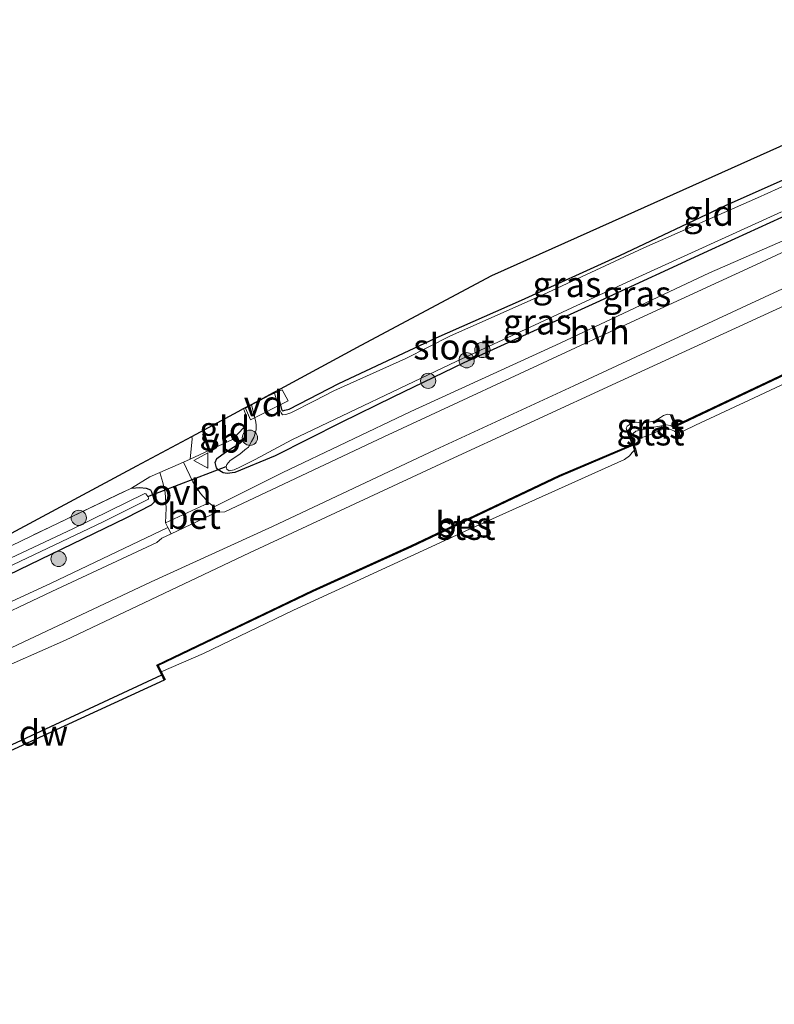
# Model space of a CAD drawing. Units: metres. Extents: x 202995 to 210000, y 581249 to 583824.
# Drawn here: x 206692 to 206766, y 582296 to 582393 of the extents above; entities that cross this region are included whole.
import ezdxf
from ezdxf.enums import TextEntityAlignment as Align

# ---------------------------------------------------------------- set-up
doc = ezdxf.new("R2010")
doc.units = ezdxf.units.M
doc.linetypes.add('IE-TERREINAFSCHEIDING', pattern=[10, 8, -2])
doc.layers.get('0').update_dxf_attribs({"lineweight": 25})
for name, color, linetype, lineweight in [('B-ME-AL-OVERIG-GV-B7', 7, 'BV-GELEIDERAIL', 18), ('B-ME-GR-BOOM-S-B1', 93, 'Continuous', 18), ('B-ME-GW-KRUINLIJN-L-B1', 93, 'Continuous', 18), ('B-ME-IE-GRASLAND-GV-B6', 93, 'Continuous', 18), ('B-ME-IE-GRONDWERKLIJN-GROND_INGERICHT-GV-B6', 253, 'Continuous', 18), ('B-ME-IE-TERREINAFSCHEIDING-DOORGANG-L-B1', 8, 'IE-TERREINAFSCHEIDING-KUNSTMATIG-OPEN', 18), ('B-ME-IE-TERREINAFSCHEIDING-RASTERHEKWERK-L-B1', 8, 'IE-TERREINAFSCHEIDING', 18), ('B-ME-OB-BEKLEDING-GV-B6', 253, 'Continuous', 18), ('B-ME-OB-WATERLIJN-L-B1', 133, 'OB-WATERLIJN', 18), ('B-ME-OG-WATER-GV-B6', 153, 'Continuous', 18), ('B-ME-VH-VERH_SOORT-BETON-OVERIG-GV-B6', 8, 'IE-TERREINAFSCHEIDING-NATUURLIJK-HOUTWAL', 18), ('B-ME-VH-VERH_SOORT-BITUMEN-GV-B6', 8, 'IE-TERREINAFSCHEIDING-NATUURLIJK-HOUTWAL', 18), ('B-ME-VH-VERH_SOORT-HALF_VERHARDING-GV-B6', 8, 'IE-TERREINAFSCHEIDING-NATUURLIJK-HOUTWAL', 18), ('B-ME-VH-VERH_SOORT-ONVERHARD-GV-B6', 8, 'Continuous', 18), ('B-ME-VW-MEUBILAIR_WEGMEUBILAIR-VERKEERSBORD-S-B1', 8, 'Continuous', 18)]:
    doc.layers.add(name, color=color, linetype=linetype, lineweight=lineweight)
for name, color, linetype in [('B-ME-GC-DAMWAND-GV-B6', 10, 'Continuous'), ('B-ME-GW-INSTEEKWATERGANG-L-B1', 10, 'Continuous'), ('B-ME-KG-KADASTRAAL-OPNAMEDTMGRENS-L-B1', 10, 'Continuous'), ('B-ME-KW-DUIKER-L-B1', 10, 'Continuous'), ('B-ME-OB-BESCHOEIING-GV-B6', 10, 'Continuous')]:
    doc.layers.add(name, color=color, linetype=linetype)
doc.styles.add('NLCS-ISO', font='NLCS-ISO.TTF')
doc.linetypes.add('BV-GELEIDERAIL', pattern='A,10,-3,[108,NLCS.SHX,S=1,R=0,X=0,Y=0],-3', length=16)
doc.linetypes.add('IE-TERREINAFSCHEIDING-KUNSTMATIG-OPEN', pattern='A,7,-1.5,[67,NLCS.SHX,S=0.75,R=0,X=0,Y=0],-1.5', length=10)
doc.linetypes.add('IE-TERREINAFSCHEIDING-NATUURLIJK-HOUTWAL', pattern='A,7,-1.5,[67,NLCS.SHX,S=0.75,R=45,X=0,Y=0],-1.5,7,-1.5,[70,NLCS.SHX,S=0.75,R=0,X=0,Y=0],-1.5', length=20)
doc.linetypes.add('OB-WATERLIJN', pattern='A,10,[32,NLCS.SHX,S=2,R=0,X=0,Y=0],-12', length=22)

# ---------------------------------------------------------------- blocks, each defined once
blk = doc.blocks.new('boom')
h = blk.add_hatch(color=256)
edge = h.paths.add_edge_path()
edge.add_arc((0, 0), 0.75, 0, 360)
blk.add_circle((0, 0), 0.75)
blk = doc.blocks.new('verkeersbord')
for p, q in [((0, 0.75), (-0.75, -0.625)), ((0.75, -0.625), (0, 0.75)), ((-0.75, -0.625), (0.75, -0.625))]:
    blk.add_line(p, q)

msp = doc.modelspace()

# ---------------------------------------------------------------- linework, layer by layer
at = {"layer": 'B-ME-AL-OVERIG-GV-B7'}
msp.add_polyline3d([(206714.0987, 582354.9432, -0.1196), (206716.426, 582356.1925, -0.1568), (206717.7074, 582356.7394, -0.1743), (206718.2968, 582355.6429, -0.189), (206714.5776, 582353.7812, -0.1317), (206714.0987, 582354.9432, -0.1196)], dxfattribs=at)
at = {"layer": 'B-ME-GC-DAMWAND-GV-B6'}
msp.add_polyline3d([(206706.1296, 582328.2423, -0.603), (206691.3806, 582321.4529, -0.603), (206679.947, 582316.3097, -0.603), (206679.7546, 582316.7503, -0.1344), (206690.7034, 582321.6932, -0.0666), (206705.8732, 582328.767, -0.1509), (206706.1296, 582328.2423, -0.603)], dxfattribs=at)
at = {"layer": 'B-ME-GW-INSTEEKWATERGANG-L-B1'}
for points in [[(206717.1584, 582356.6425, -0.2373), (206717.6411, 582354.8423, -0.232), (206717.7012, 582354.6972, -0.232), (206717.7697, 582354.6816, -0.232), (206717.968, 582354.7338, -0.232), (206718.3798, 582354.8305, -0.232), (206723.2647, 582357.3656, -0.082), (206732.8253, 582361.8354, -0.076), (206741.1783, 582365.5428, -0.01), (206750.8413, 582369.9321, -0.064), (206761.1888, 582374.8239, 0.044), (206771.8629, 582379.5692, 0.032)], [(206771.2814, 582375.7302, 0.266), (206759.8239, 582370.5133, 0.23), (206748.4767, 582365.2692, 0.206), (206735.538, 582359.3905, 0.23), (206728.5693, 582356.0218, 0.314), (206723.4828, 582353.5221, 0.284), (206717.002, 582350.2496, 0.236), (206713.0515, 582348.6154, 0.194), (206712.2892, 582348.5055, 0.194), (206711.9126, 582348.5724, 0.152), (206711.427, 582348.895, 0.092), (206711.2529, 582349.0788, 0.008), (206711.1073, 582349.6013, 0.002), (206711.2732, 582349.985, -0.01), (206712.1221, 582350.6047, -0.01), (206713.433, 582351.4389, -0.01), (206714.064, 582351.9113, -0.04), (206713.9602, 582353.0809, -0.07)], [(206702.9012, 582347.0921, 0.2393), (206703.744, 582347.1302, 0.1943), (206704.3435, 582347.0887, 0.1943), (206704.7661, 582346.9102, 0.2243), (206704.8746, 582346.7239, 0.2243), (206705.048, 582346.2422, 0.2243), (206705.1688, 582345.7274, 0.2243), (206704.8291, 582345.4104, 0.2243), (206702.3513, 582344.1249, 0.2693), (206687.6072, 582337.0065, 0.2768), (206666.9249, 582326.9323, 0.2618), (206647.0603, 582316.6822, 0.3143), (206636.9773, 582312.2601, 0.3443), (206636.4193, 582312.0776, 0.3068), (206635.6405, 582312.4057, 0.2603)]]:
    msp.add_polyline3d(points, dxfattribs=at)
at = {"layer": 'B-ME-GW-KRUINLIJN-L-B1'}
msp.add_polyline3d([(206755.9568, 582354.2791, -0.231), (206755.5173, 582354.3484, -0.2474), (206755.1264, 582354.1985, -0.2488), (206754.84, 582354.0069, -0.2488), (206754.3042, 582353.6962, -0.2495), (206753.8178, 582353.5835, -0.2495), (206753.028, 582353.4479, -0.2438), (206752.5112, 582353.5451, -0.2239), (206752.0525, 582353.487, -0.1939), (206751.5531, 582353.1578, -0.1847), (206751.4422, 582352.9625, -0.1939), (206751.5236, 582352.7497, -0.1911)], dxfattribs=at)
at = {"layer": 'B-ME-IE-GRASLAND-GV-B6'}
for points in [[(206686.3384, 582327.706, 0.4634), (206696.4359, 582332.1614, 0.4814), (206714.4851, 582340.7377, 0.4754), (206733.2777, 582349.4811, 0.4394), (206750.8597, 582357.5879, 0.4274), (206769.4532, 582366.1268, 0.4994), (206788.0775, 582374.7265, 0.5054), (206798.6351, 582379.7505, 0.5714), (206799.1002, 582378.2764, 0.589), (206799.9282, 582375.6523, -0.0764), (206800.5049, 582373.8244, -0.097)], [(206772.4684, 582379.2446, -0.419), (206764.329, 582375.5944, -0.419), (206753.1915, 582370.6617, -0.419), (206743.2728, 582366.0727, -0.419), (206738.2065, 582363.8118, -0.419), (206734.2278, 582362.0439, -0.419), (206729.8217, 582359.8205, -0.419), (206722.7822, 582356.6261, -0.419), (206720.8542, 582355.6387, -0.419), (206718.5581, 582354.4759, -0.419), (206718.0456, 582354.3221, -0.419), (206717.7318, 582354.2743, -0.419), (206717.5885, 582354.4608, -0.419), (206717.454, 582354.7462, -0.419), (206716.9078, 582356.508, -0.419), (206717.1584, 582356.6425, -0.2373), (206717.6411, 582354.8423, -0.232), (206717.7012, 582354.6972, -0.232), (206717.7697, 582354.6816, -0.232), (206717.968, 582354.7338, -0.232), (206718.3798, 582354.8305, -0.232), (206723.2647, 582357.3656, -0.082), (206732.8253, 582361.8354, -0.076), (206741.1783, 582365.5428, -0.01), (206750.8413, 582369.9321, -0.064), (206761.1888, 582374.8239, 0.044), (206771.8629, 582379.5692, 0.032)], [(206773.4887, 582374.286, 0.5213), (206759.6198, 582368.2298, 0.5153), (206744.9654, 582361.3212, 0.5033), (206730.335, 582354.6106, 0.5093), (206717.7001, 582348.5778, 0.4973), (206711.0095, 582345.2494, 0.5033), (206710.5052, 582345.6293, 0.4793), (206709.6864, 582346.5492, 0.4332), (206708.9277, 582347.7057, 0.3598), (206708.0234, 582349.6285, 0.2252), (206708.6769, 582349.9154, 0.1868), (206712.8101, 582351.8531, 0.0143), (206713.9602, 582353.0809, -0.07), (206714.064, 582351.9113, -0.04), (206713.433, 582351.4389, -0.01), (206712.1221, 582350.6047, -0.01), (206711.2732, 582349.985, -0.01), (206711.1073, 582349.6013, 0.002), (206711.2529, 582349.0788, 0.008), (206711.427, 582348.895, 0.092), (206711.9126, 582348.5724, 0.152), (206712.2892, 582348.5055, 0.194), (206713.0515, 582348.6154, 0.194), (206717.002, 582350.2496, 0.236), (206723.4828, 582353.5221, 0.284), (206728.5693, 582356.0218, 0.314), (206735.538, 582359.3905, 0.23), (206748.4767, 582365.2692, 0.206), (206759.8239, 582370.5133, 0.23), (206771.2814, 582375.7302, 0.266)], [(206771.2814, 582375.7302, 0.266), (206759.8239, 582370.5133, 0.23), (206748.4767, 582365.2692, 0.206), (206735.538, 582359.3905, 0.23), (206728.5693, 582356.0218, 0.314), (206723.4828, 582353.5221, 0.284), (206717.002, 582350.2496, 0.236), (206713.0515, 582348.6154, 0.194), (206712.2892, 582348.5055, 0.194), (206711.9126, 582348.5724, 0.152), (206711.427, 582348.895, 0.092), (206711.2529, 582349.0788, 0.008), (206711.1073, 582349.6013, 0.002), (206711.2732, 582349.985, -0.01), (206712.1221, 582350.6047, -0.01), (206713.433, 582351.4389, -0.01), (206714.064, 582351.9113, -0.04), (206713.9602, 582353.0809, -0.07)], [(206800.5049, 582373.8244, -0.097), (206790.1624, 582369.1982, -0.1065), (206769.5412, 582359.5051, -0.325), (206756.3433, 582353.2638, -0.401), (206755.9568, 582354.2791, -0.231), (206755.5173, 582354.3484, -0.2474), (206755.1264, 582354.1985, -0.2488), (206754.84, 582354.0069, -0.2488), (206754.3042, 582353.6962, -0.2495), (206753.8178, 582353.5835, -0.2495), (206753.028, 582353.4479, -0.2438), (206752.5112, 582353.5451, -0.2239), (206752.0525, 582353.487, -0.1939), (206751.5531, 582353.1578, -0.1847), (206751.4422, 582352.9625, -0.1939), (206751.5236, 582352.7497, -0.1911), (206752.0926, 582351.3807, -0.4079), (206744.872, 582348.3277, -0.2395), (206730.3383, 582341.4279, -0.363), (206720.6603, 582337.0391, -0.325), (206705.4007, 582329.7214, -0.1825), (206705.8732, 582328.767, -0.1509), (206690.7034, 582321.6932, -0.0666)], [(206713.9602, 582353.0809, -0.07), (206714.1945, 582354.1078, -0.0925), (206713.9143, 582354.9009, -0.0876), (206714.6727, 582355.3081, -0.419), (206715.1206, 582353.5713, -0.419), (206715.1519, 582353.2659, -0.419), (206715.1534, 582352.7997, -0.419), (206714.9017, 582352.0585, -0.419), (206714.7014, 582351.6636, -0.419), (206714.3889, 582351.1085, -0.419), (206714.045, 582350.8588, -0.419), (206713.5434, 582350.4202, -0.419), (206712.5951, 582349.7944, -0.419), (206712.2547, 582349.4085, -0.419), (206712.1875, 582349.1944, -0.419), (206712.281, 582348.9505, -0.419), (206712.4863, 582348.7843, -0.419), (206712.9737, 582348.8888, -0.419), (206713.6189, 582349.1822, -0.419), (206715.0586, 582349.9001, -0.419), (206718.6545, 582351.831, -0.419), (206734.8407, 582359.5404, -0.419), (206751.9648, 582367.4879, -0.419), (206766.7097, 582374.1907, -0.419)], [(206755.9568, 582354.2791, -0.231), (206755.8347, 582354.234, -0.2966), (206756.3214, 582352.9704, -0.5246), (206755.7596, 582353.2252, -0.5082), (206755.3998, 582353.2825, -0.4954), (206754.7651, 582353.1595, -0.4826), (206753.9436, 582353.0515, -0.484), (206752.9385, 582352.7853, -0.4904), (206752.4087, 582352.6661, -0.4954), (206752.145, 582352.4514, -0.5239), (206751.9311, 582352.0314, -0.5239), (206751.6159, 582352.7882, -0.3514), (206751.5236, 582352.7497, -0.1911), (206751.4422, 582352.9625, -0.1939), (206751.5531, 582353.1578, -0.1847), (206752.0525, 582353.487, -0.1939), (206752.5112, 582353.5451, -0.2239), (206753.028, 582353.4479, -0.2438), (206753.8178, 582353.5835, -0.2495), (206754.3042, 582353.6962, -0.2495), (206754.84, 582354.0069, -0.2488), (206755.1264, 582354.1985, -0.2488), (206755.5173, 582354.3484, -0.2474), (206755.9568, 582354.2791, -0.231)], [(206687.6072, 582337.0065, 0.2768), (206702.3513, 582344.1249, 0.2693), (206704.8291, 582345.4104, 0.2243), (206705.1688, 582345.7274, 0.2243), (206705.048, 582346.2422, 0.2243), (206704.8746, 582346.7239, 0.2243), (206704.7661, 582346.9102, 0.2243), (206704.3435, 582347.0887, 0.1943), (206703.744, 582347.1302, 0.1943), (206702.9012, 582347.0921, 0.2393), (206704.7162, 582348.1766, 0.2393), (206705.6871, 582348.6029, 0.2674), (206705.9925, 582347.6444, 0.3036), (206706.225, 582346.6676, 0.3814), (206706.3158, 582345.1133, 0.4476), (206706.2443, 582343.6656, 0.4793)], [(206682.5488, 582335.4281, -0.4402), (206700.0519, 582343.7372, -0.3052), (206704.3138, 582345.8722, -0.2242), (206704.5716, 582346.0135, -0.2152), (206704.5667, 582346.1449, -0.2242), (206704.5274, 582346.2651, -0.2152), (206704.3117, 582346.5177, -0.2152), (206704.209, 582346.5411, -0.2152), (206697.2096, 582343.1306, -0.3862), (206684.8958, 582337.317, -0.5032)], [(206684.294, 582338.14, 0.0818), (206694.959, 582343.2909, 0.2393), (206702.9012, 582347.0921, 0.2393), (206703.744, 582347.1302, 0.1943), (206704.3435, 582347.0887, 0.1943), (206704.7661, 582346.9102, 0.2243), (206704.8746, 582346.7239, 0.2243), (206705.048, 582346.2422, 0.2243), (206705.1688, 582345.7274, 0.2243), (206704.8291, 582345.4104, 0.2243), (206702.3513, 582344.1249, 0.2693), (206687.6072, 582337.0065, 0.2768)], [(206706.2443, 582343.6656, 0.4793), (206706.4779, 582343.2225, 0.4793), (206695.02, 582337.7648, 0.5628), (206684.7229, 582333.0193, 0.4458)]]:
    msp.add_polyline3d(points, dxfattribs=at)
at = {"layer": 'B-ME-IE-GRONDWERKLIJN-GROND_INGERICHT-GV-B6'}
for points in [[(206771.8629, 582379.5692, 0.032), (206761.1888, 582374.8239, 0.044), (206750.8413, 582369.9321, -0.064), (206741.1783, 582365.5428, -0.01), (206732.8253, 582361.8354, -0.076), (206723.2647, 582357.3656, -0.082), (206718.3798, 582354.8305, -0.232), (206717.968, 582354.7338, -0.232), (206717.7697, 582354.6816, -0.232), (206717.7012, 582354.6972, -0.232), (206717.6411, 582354.8423, -0.232), (206717.1584, 582356.6425, -0.2373), (206725.4644, 582361.1015, 0.0873), (206738.2566, 582367.9689, 0.204), (206751.3696, 582373.8269, 0.1894), (206767.4927, 582381.0297, 0.2288)], [(206713.9602, 582353.0809, -0.07), (206712.8101, 582351.8531, 0.0143), (206708.6769, 582349.9154, 0.1868), (206708.8508, 582351.9326, 0.1253), (206708.8183, 582352.1652, 0.1236), (206713.382, 582354.6152, -0.0338), (206713.9143, 582354.9009, -0.0876), (206714.1945, 582354.1078, -0.0925), (206713.9602, 582353.0809, -0.07)], [(206708.8508, 582351.9326, 0.1253), (206708.6769, 582349.9154, 0.1868), (206708.0234, 582349.6285, 0.2252), (206705.6871, 582348.6029, 0.2674), (206704.7162, 582348.1766, 0.2393), (206702.9012, 582347.0921, 0.2393), (206694.959, 582343.2909, 0.2393), (206684.294, 582338.14, 0.0818), (206680.8772, 582336.1135, 0.0818), (206662.9351, 582327.4519, -0.0022), (206650.8022, 582321.9761, 0.0608), (206642.048, 582317.694, 0.0818), (206639.1766, 582315.4912, 0.1553), (206637.234, 582316.0753, 0.1658), (206636.8579, 582317.9856, 0.2212), (206647.7471, 582322.3566, 0.0383), (206669.7285, 582331.1801, -0.07), (206687.5604, 582340.753, 0.159), (206703.4397, 582349.2777, 0.2571), (206708.8183, 582352.1652, 0.1236), (206708.8508, 582351.9326, 0.1253)]]:
    msp.add_polyline3d(points, dxfattribs=at)
at = {"layer": 'B-ME-IE-TERREINAFSCHEIDING-DOORGANG-L-B1'}
msp.add_line((206708.8508, 582351.9326, 0.1253), (206708.6769, 582349.9154, 0.1868), dxfattribs=at)
msp.add_polyline3d([(206704.7162, 582348.1766, 0.2393), (206705.6871, 582348.6029, 0.2674), (206708.0234, 582349.6285, 0.2252), (206708.6769, 582349.9154, 0.1868)], dxfattribs=at)
at = {"layer": 'B-ME-IE-TERREINAFSCHEIDING-RASTERHEKWERK-L-B1'}
for p, q in [((206708.8183, 582352.1652, 0.1236), (206708.8508, 582351.9326, 0.1253)), ((206702.9012, 582347.0921, 0.2393), (206704.7162, 582348.1766, 0.2393))]:
    msp.add_line(p, q, dxfattribs=at)
for points in [[(206713.9602, 582353.0809, -0.07), (206714.1945, 582354.1078, -0.0925), (206713.9143, 582354.9009, -0.0876)], [(206708.6769, 582349.9154, 0.1868), (206712.8101, 582351.8531, 0.0143), (206713.9602, 582353.0809, -0.07)], [(206636.8579, 582317.9856, 0.2212), (206637.234, 582316.0753, 0.1658), (206639.1766, 582315.4912, 0.1553), (206642.048, 582317.694, 0.0818), (206650.8022, 582321.9761, 0.0608), (206662.9351, 582327.4519, -0.0022), (206680.8772, 582336.1135, 0.0818), (206684.294, 582338.14, 0.0818), (206694.959, 582343.2909, 0.2393), (206702.9012, 582347.0921, 0.2393)]]:
    msp.add_polyline3d(points, dxfattribs=at)
at = {"layer": 'B-ME-KG-KADASTRAAL-OPNAMEDTMGRENS-L-B1'}
msp.add_polyline3d([(206687.5604, 582340.753, 0.159), (206703.4397, 582349.2777, 0.2571), (206708.8183, 582352.1652, 0.1236), (206713.382, 582354.6152, -0.0338), (206713.9143, 582354.9009, -0.0876), (206714.6727, 582355.3081, -0.419), (206716.9078, 582356.508, -0.419), (206717.1584, 582356.6425, -0.2373), (206725.4644, 582361.1015, 0.0873), (206738.2566, 582367.9689, 0.204), (206751.3696, 582373.8269, 0.1894), (206767.4927, 582381.0297, 0.2288), (206782.779, 582387.8586, 0.2552), (206783.8901, 582388.355, -0.4885), (206786.5356, 582389.5368, -0.4885), (206786.9557, 582389.7245, 0.3352), (206794.4341, 582393.0654, 0.4468)], dxfattribs=at)
at = {"layer": 'B-ME-KW-DUIKER-L-B1'}
msp.add_line((206704.5274, 582346.2651, -0.2152), (206712.1875, 582349.1944, -0.419), dxfattribs=at)
at = {"layer": 'B-ME-OB-BEKLEDING-GV-B6'}
for points in [[(206800.7369, 582373.089, -0.603), (206786.6762, 582366.5967, -0.603), (206764.0024, 582355.9411, -0.603), (206758.2442, 582353.2491, -0.603), (206757.1141, 582352.7148, -0.603), (206756.6276, 582352.5596, -0.603), (206756.3808, 582353.1709, -0.603), (206769.5839, 582359.4147, -0.603), (206790.2041, 582369.1073, -0.603), (206800.5352, 582373.7284, -0.603), (206800.7369, 582373.089, -0.603)], [(206756.3214, 582352.9704, -0.5246), (206756.5314, 582352.4501, -0.603), (206756.4368, 582352.5275, -0.603), (206756.1892, 582352.6593, -0.603), (206755.9007, 582352.8005, -0.603), (206755.5797, 582352.8552, -0.603), (206755.206, 582352.8853, -0.603), (206754.7993, 582352.7606, -0.603), (206754.2412, 582352.5185, -0.603), (206753.3244, 582352.1673, -0.603), (206752.9954, 582352.0603, -0.603), (206752.7936, 582351.9113, -0.603), (206752.5865, 582351.6392, -0.603), (206752.4165, 582351.4626, -0.603), (206752.2194, 582351.3227, -0.603), (206751.9311, 582352.0314, -0.5239), (206752.145, 582352.4514, -0.5239), (206752.4087, 582352.6661, -0.4954), (206752.9385, 582352.7853, -0.4904), (206753.9436, 582353.0515, -0.484), (206754.7651, 582353.1595, -0.4826), (206755.3998, 582353.2825, -0.4954), (206755.7596, 582353.2252, -0.5082), (206756.3214, 582352.9704, -0.5246)], [(206752.2871, 582350.8185, -0.603), (206752.0568, 582350.5882, -0.603), (206751.7963, 582350.2583, -0.603), (206751.2878, 582349.8828, -0.603), (206736.0901, 582343.0636, -0.603), (206718.8088, 582335.0964, -0.603), (206709.9795, 582330.854, -0.603), (206705.8385, 582329.0625, -0.603), (206705.5353, 582329.675, -0.603), (206720.7026, 582336.9484, -0.603), (206730.3803, 582341.3372, -0.603), (206744.9129, 582348.2364, -0.603), (206752.1263, 582351.286, -0.5467), (206752.2685, 582350.8901, -0.5467), (206752.2871, 582350.8185, -0.603)]]:
    msp.add_polyline3d(points, dxfattribs=at)
at = {"layer": 'B-ME-OB-BESCHOEIING-GV-B6'}
for points in [[(206800.5352, 582373.7284, -0.603), (206790.2041, 582369.1073, -0.603), (206769.5839, 582359.4147, -0.603), (206756.3808, 582353.1709, -0.603), (206756.6276, 582352.5596, -0.603), (206756.8644, 582351.9732, -0.603), (206756.7446, 582351.9221, -0.603), (206756.5314, 582352.4501, -0.603), (206756.3214, 582352.9704, -0.5246), (206755.8347, 582354.234, -0.2966), (206755.9568, 582354.2791, -0.231), (206756.3433, 582353.2638, -0.401), (206769.5412, 582359.5051, -0.325), (206790.1624, 582369.1982, -0.1065), (206800.5049, 582373.8244, -0.097), (206800.5352, 582373.7284, -0.603)], [(206751.9311, 582352.0314, -0.5239), (206752.2194, 582351.3227, -0.603), (206752.3641, 582350.9196, -0.603), (206752.5395, 582350.2451, -0.603), (206752.4427, 582350.2199, -0.603), (206752.2871, 582350.8185, -0.603), (206752.2685, 582350.8901, -0.5467), (206752.1263, 582351.286, -0.5467), (206744.9129, 582348.2364, -0.603), (206730.3803, 582341.3372, -0.603), (206720.7026, 582336.9484, -0.603), (206705.5353, 582329.675, -0.603), (206705.8385, 582329.0625, -0.603), (206706.2232, 582328.2854, -0.603), (206706.1296, 582328.2423, -0.603), (206705.8732, 582328.767, -0.1509), (206705.4007, 582329.7214, -0.1825), (206720.6603, 582337.0391, -0.325), (206730.3383, 582341.4279, -0.363), (206744.872, 582348.3277, -0.2395), (206752.0926, 582351.3807, -0.4079), (206751.5236, 582352.7497, -0.1911), (206751.6159, 582352.7882, -0.3514), (206751.9311, 582352.0314, -0.5239)]]:
    msp.add_polyline3d(points, dxfattribs=at)
at = {"layer": 'B-ME-OB-WATERLIJN-L-B1'}
msp.add_line((206705.8385, 582329.0625, -0.603), (206706.2232, 582328.2854, -0.603), dxfattribs=at)
for points in [[(206800.7369, 582373.089, -0.603), (206786.6762, 582366.5967, -0.603), (206764.0024, 582355.9411, -0.603), (206758.2442, 582353.2491, -0.603)], [(206751.2878, 582349.8828, -0.603), (206751.7963, 582350.2583, -0.603), (206752.0568, 582350.5882, -0.603), (206752.2871, 582350.8185, -0.603), (206752.4427, 582350.2199, -0.603), (206752.5395, 582350.2451, -0.603), (206752.3641, 582350.9196, -0.603), (206752.2194, 582351.3227, -0.603), (206752.4165, 582351.4626, -0.603), (206752.5865, 582351.6392, -0.603), (206752.7936, 582351.9113, -0.603), (206752.9954, 582352.0603, -0.603), (206753.3244, 582352.1673, -0.603), (206754.2412, 582352.5185, -0.603), (206754.7993, 582352.7606, -0.603), (206755.206, 582352.8853, -0.603), (206755.5797, 582352.8552, -0.603), (206755.9007, 582352.8005, -0.603), (206756.1892, 582352.6593, -0.603), (206756.4368, 582352.5275, -0.603), (206756.5314, 582352.4501, -0.603), (206756.7446, 582351.9221, -0.603), (206756.8644, 582351.9732, -0.603), (206756.6276, 582352.5596, -0.603), (206757.1141, 582352.7148, -0.603), (206758.2442, 582353.2491, -0.603)], [(206751.2878, 582349.8828, -0.603), (206736.0901, 582343.0636, -0.603), (206718.8088, 582335.0964, -0.603), (206709.9795, 582330.854, -0.603), (206705.8385, 582329.0625, -0.603)], [(206706.2232, 582328.2854, -0.603), (206706.1296, 582328.2423, -0.603), (206691.3806, 582321.4529, -0.603), (206679.947, 582316.3097, -0.603), (206679.8558, 582316.2687, -0.603)]]:
    msp.add_polyline3d(points, dxfattribs=at)
at = {"layer": 'B-ME-OG-WATER-GV-B6'}
for points in [[(206766.7097, 582374.1907, -0.419), (206751.9648, 582367.4879, -0.419), (206734.8407, 582359.5404, -0.419), (206718.6545, 582351.831, -0.419), (206715.0586, 582349.9001, -0.419), (206713.6189, 582349.1822, -0.419), (206712.9737, 582348.8888, -0.419), (206712.4863, 582348.7843, -0.419), (206712.281, 582348.9505, -0.419), (206712.1875, 582349.1944, -0.419), (206712.2547, 582349.4085, -0.419), (206712.5951, 582349.7944, -0.419), (206713.5434, 582350.4202, -0.419), (206714.045, 582350.8588, -0.419), (206714.3889, 582351.1085, -0.419), (206714.7014, 582351.6636, -0.419), (206714.9017, 582352.0585, -0.419), (206715.1534, 582352.7997, -0.419), (206715.1519, 582353.2659, -0.419), (206715.1206, 582353.5713, -0.419), (206714.6727, 582355.3081, -0.419), (206716.9078, 582356.508, -0.419), (206717.454, 582354.7462, -0.419), (206717.5885, 582354.4608, -0.419), (206717.7318, 582354.2743, -0.419), (206718.0456, 582354.3221, -0.419), (206718.5581, 582354.4759, -0.419), (206720.8542, 582355.6387, -0.419), (206722.7822, 582356.6261, -0.419), (206729.8217, 582359.8205, -0.419), (206734.2278, 582362.0439, -0.419), (206738.2065, 582363.8118, -0.419), (206743.2728, 582366.0727, -0.419), (206753.1915, 582370.6617, -0.419), (206764.329, 582375.5944, -0.419), (206772.4684, 582379.2446, -0.419)], [(206691.3806, 582321.4529, -0.603), (206706.1296, 582328.2423, -0.603), (206706.2232, 582328.2854, -0.603), (206705.8385, 582329.0625, -0.603), (206709.9795, 582330.854, -0.603), (206718.8088, 582335.0964, -0.603), (206736.0901, 582343.0636, -0.603), (206751.2878, 582349.8828, -0.603), (206751.7963, 582350.2583, -0.603), (206752.0568, 582350.5882, -0.603), (206752.2871, 582350.8185, -0.603), (206752.4427, 582350.2199, -0.603), (206752.5395, 582350.2451, -0.603), (206752.3641, 582350.9196, -0.603), (206752.2194, 582351.3227, -0.603), (206752.4165, 582351.4626, -0.603), (206752.5865, 582351.6392, -0.603), (206752.7936, 582351.9113, -0.603), (206752.9954, 582352.0603, -0.603), (206753.3244, 582352.1673, -0.603), (206754.2412, 582352.5185, -0.603), (206754.7993, 582352.7606, -0.603), (206755.206, 582352.8853, -0.603), (206755.5797, 582352.8552, -0.603), (206755.9007, 582352.8005, -0.603), (206756.1892, 582352.6593, -0.603), (206756.4368, 582352.5275, -0.603), (206756.5314, 582352.4501, -0.603), (206756.7446, 582351.9221, -0.603), (206756.8644, 582351.9732, -0.603), (206756.6276, 582352.5596, -0.603), (206757.1141, 582352.7148, -0.603), (206758.2442, 582353.2491, -0.603), (206764.0024, 582355.9411, -0.603), (206786.6762, 582366.5967, -0.603)], [(206684.8958, 582337.317, -0.5032), (206697.2096, 582343.1306, -0.3862), (206704.209, 582346.5411, -0.2152), (206704.3117, 582346.5177, -0.2152), (206704.5274, 582346.2651, -0.2152), (206704.5667, 582346.1449, -0.2242), (206704.5716, 582346.0135, -0.2152), (206704.3138, 582345.8722, -0.2242), (206700.0519, 582343.7372, -0.3052), (206682.5488, 582335.4281, -0.4402)]]:
    msp.add_polyline3d(points, dxfattribs=at)
at = {"layer": 'B-ME-VH-VERH_SOORT-BETON-OVERIG-GV-B6'}
msp.add_polyline3d([(206711.0095, 582345.2494, 0.5033), (206711.2814, 582344.7217, 0.5248), (206706.7943, 582342.6038, 0.4973), (206706.4779, 582343.2225, 0.4793), (206706.2443, 582343.6656, 0.4793), (206710.5052, 582345.6293, 0.4793), (206711.0095, 582345.2494, 0.5033)], dxfattribs=at)
at = {"layer": 'B-ME-VH-VERH_SOORT-BITUMEN-GV-B6'}
for points in [[(206680.7307, 582330.1405, 0.5558), (206695.0997, 582336.9209, 0.5358), (206705.3897, 582341.7496, 0.5193), (206705.9017, 582342.1726, 0.5193), (206706.7943, 582342.6038, 0.4973), (206711.2814, 582344.7217, 0.5248), (206712.06, 582344.7557, 0.5468), (206727.6877, 582352.1199, 0.5523), (206747.3852, 582361.2796, 0.5633), (206764.2509, 582369.0486, 0.5633), (206775.6501, 582374.3563, 0.6018), (206775.9378, 582374.613, 0.6238), (206776.8934, 582375.0648, 0.5908), (206781.587, 582377.2967, 0.6128), (206782.2508, 582377.3977, 0.6073), (206797.1993, 582384.3011, 0.6613), (206797.7356, 582382.6015, 0.7011), (206798.2078, 582381.1048, 0.7165)], [(206798.2078, 582381.1048, 0.7165), (206782.7082, 582374.0187, 0.5536), (206763.2514, 582365.0201, 0.5536), (206746.3105, 582357.1229, 0.5536), (206732.7068, 582350.8368, 0.5536), (206716.7352, 582343.3073, 0.6016), (206704.8424, 582337.8721, 0.5836), (206688.848, 582330.3732, 0.6136)]]:
    msp.add_polyline3d(points, dxfattribs=at)
at = {"layer": 'B-ME-VH-VERH_SOORT-HALF_VERHARDING-GV-B6'}
for points in [[(206688.848, 582330.3732, 0.6136), (206704.8424, 582337.8721, 0.5836), (206716.7352, 582343.3073, 0.6016), (206732.7068, 582350.8368, 0.5536), (206746.3105, 582357.1229, 0.5536), (206763.2514, 582365.0201, 0.5536), (206782.7082, 582374.0187, 0.5536), (206798.2078, 582381.1048, 0.7165), (206798.6351, 582379.7505, 0.5714)], [(206798.6351, 582379.7505, 0.5714), (206788.0775, 582374.7265, 0.5054), (206769.4532, 582366.1268, 0.4994), (206750.8597, 582357.5879, 0.4274), (206733.2777, 582349.4811, 0.4394), (206714.4851, 582340.7377, 0.4754), (206696.4359, 582332.1614, 0.4814), (206686.3384, 582327.706, 0.4634)], [(206776.8934, 582375.0648, 0.5908), (206775.9378, 582374.613, 0.6238), (206775.6501, 582374.3563, 0.6018), (206764.2509, 582369.0486, 0.5633), (206747.3852, 582361.2796, 0.5633), (206727.6877, 582352.1199, 0.5523), (206712.06, 582344.7557, 0.5468), (206711.2814, 582344.7217, 0.5248), (206711.0095, 582345.2494, 0.5033), (206717.7001, 582348.5778, 0.4973), (206730.335, 582354.6106, 0.5093), (206744.9654, 582361.3212, 0.5033), (206759.6198, 582368.2298, 0.5153), (206773.4887, 582374.286, 0.5213), (206776.6658, 582375.8445, 0.5813), (206776.8934, 582375.0648, 0.5908)], [(206706.7943, 582342.6038, 0.4973), (206705.9017, 582342.1726, 0.5193), (206705.3897, 582341.7496, 0.5193), (206695.0997, 582336.9209, 0.5358), (206680.7307, 582330.1405, 0.5558), (206662.1357, 582321.0669, 0.4468), (206646.7493, 582313.4849, 0.5068), (206628.466, 582304.5786, 0.6928), (206610.6743, 582296.416, 0.6508), (206609.7597, 582297.0238, 0.6573), (206611.3936, 582297.5771, 0.6393), (206619.3885, 582301.2561, 0.6348), (206629.8639, 582306.212, 0.6663), (206641.4195, 582311.7872, 0.6078), (206651.1392, 582316.4389, 0.5088), (206662.2982, 582322.0649, 0.4278), (206673.3388, 582327.4717, 0.4278), (206684.7229, 582333.0193, 0.4458), (206695.02, 582337.7648, 0.5628), (206706.4779, 582343.2225, 0.4793), (206706.7943, 582342.6038, 0.4973)]]:
    msp.add_polyline3d(points, dxfattribs=at)
at = {"layer": 'B-ME-VH-VERH_SOORT-ONVERHARD-GV-B6'}
msp.add_polyline3d([(206710.5052, 582345.6293, 0.4793), (206706.2443, 582343.6656, 0.4793), (206706.3158, 582345.1133, 0.4476), (206706.225, 582346.6676, 0.3814), (206705.9925, 582347.6444, 0.3036), (206705.6871, 582348.6029, 0.2674), (206708.0234, 582349.6285, 0.2252), (206708.9277, 582347.7057, 0.3598), (206709.6864, 582346.5492, 0.4332), (206710.5052, 582345.6293, 0.4793)], dxfattribs=at)

# ---------------------------------------------------------------- block references
at = {"layer": 'B-ME-GR-BOOM-S-B1', "rotation": 90}
for p in [(206737.3489, 582360.646, 0.178), (206735.8009, 582359.6329, 0.198), (206732.0258, 582357.617, 0.248), (206714.5343, 582352.0231, -0.402), (206697.7357, 582344.1649, 0.0405), (206695.7534, 582340.138, 0.353)]:
    msp.add_blockref('boom', p, dxfattribs=at)
at = {"layer": 'B-ME-VW-MEUBILAIR_WEGMEUBILAIR-VERKEERSBORD-S-B1', "rotation": 90}
msp.add_blockref('verkeersbord', (206709.778, 582349.7853, 0.3363), dxfattribs=at)

# ---------------------------------------------------------------- texts
at = {"layer": 'B-ME-AL-OVERIG-GV-B7', "ltscale": 0.2, "style": 'NLCS-ISO'}
msp.add_text('vd', height=2.5, dxfattribs=at).set_placement((206715.86753, 582355.37373), align=Align.MIDDLE_CENTER)
at = {"layer": 'B-ME-GC-DAMWAND-GV-B6', "ltscale": 0.2, "style": 'NLCS-ISO'}
msp.add_text('dw', height=2.5, dxfattribs=at).set_placement((206694.274, 582323.06539), align=Align.MIDDLE_CENTER)
at = {"layer": 'B-ME-IE-GRASLAND-GV-B6', "ltscale": 0.2, "style": 'NLCS-ISO'}
for p in [(206745.6404, 582367.09055), (206752.50015, 582366.169), (206742.74015, 582363.41525), (206753.8818, 582353.1899)]:
    msp.add_text('gras', height=2.5, dxfattribs=at).set_placement(p, align=Align.MIDDLE_CENTER)
at = {"layer": 'B-ME-IE-GRONDWERKLIJN-GROND_INGERICHT-GV-B6', "ltscale": 0.2, "style": 'NLCS-ISO'}
for p in [(206759.54264, 582374.08701), (206712.06303, 582352.85022)]:
    msp.add_text('gld', height=2.5, dxfattribs=at).set_placement(p, align=Align.MIDDLE_CENTER)
at = {"layer": 'B-ME-OB-BEKLEDING-GV-B6', "ltscale": 0.2, "style": 'NLCS-ISO'}
for p in [(206754.2981, 582352.52559), (206735.75719, 582343.25439)]:
    msp.add_text('stst', height=2.5, dxfattribs=at).set_placement(p, align=Align.MIDDLE_CENTER)
at = {"layer": 'B-ME-OB-BESCHOEIING-GV-B6', "ltscale": 0.2, "style": 'NLCS-ISO'}
msp.add_text('bes', height=2.5, dxfattribs=at).set_placement((206735.5087, 582343.48973), align=Align.MIDDLE_CENTER)
at = {"layer": 'B-ME-OG-WATER-GV-B6', "ltscale": 0.2, "style": 'NLCS-ISO'}
msp.add_text('sloot', height=2.5, dxfattribs=at).set_placement((206734.55441, 582360.96134), align=Align.MIDDLE_CENTER)
at = {"layer": 'B-ME-VH-VERH_SOORT-BETON-OVERIG-GV-B6', "ltscale": 0.2, "style": 'NLCS-ISO'}
msp.add_text('bet', height=2.5, dxfattribs=at).set_placement((206709.04601, 582344.33453), align=Align.MIDDLE_CENTER)
at = {"layer": 'B-ME-VH-VERH_SOORT-HALF_VERHARDING-GV-B6', "ltscale": 0.2, "style": 'NLCS-ISO'}
msp.add_text('hvh', height=2.5, dxfattribs=at).set_placement((206748.86401, 582362.44648), align=Align.MIDDLE_CENTER)
at = {"layer": 'B-ME-VH-VERH_SOORT-ONVERHARD-GV-B6', "ltscale": 0.2, "style": 'NLCS-ISO'}
msp.add_text('ovh', height=2.5, dxfattribs=at).set_placement((206707.81126, 582346.68358), align=Align.MIDDLE_CENTER)
at = {"layer": 'B-ME-VW-MEUBILAIR_WEGMEUBILAIR-VERKEERSBORD-S-B1', "ltscale": 0.2, "style": 'NLCS-ISO'}
msp.add_text('vb', height=2.5, dxfattribs=at).set_placement((206709.778, 582349.7853, 0.3363), align=Align.BOTTOM_LEFT)

doc.saveas('drawing.dxf')
